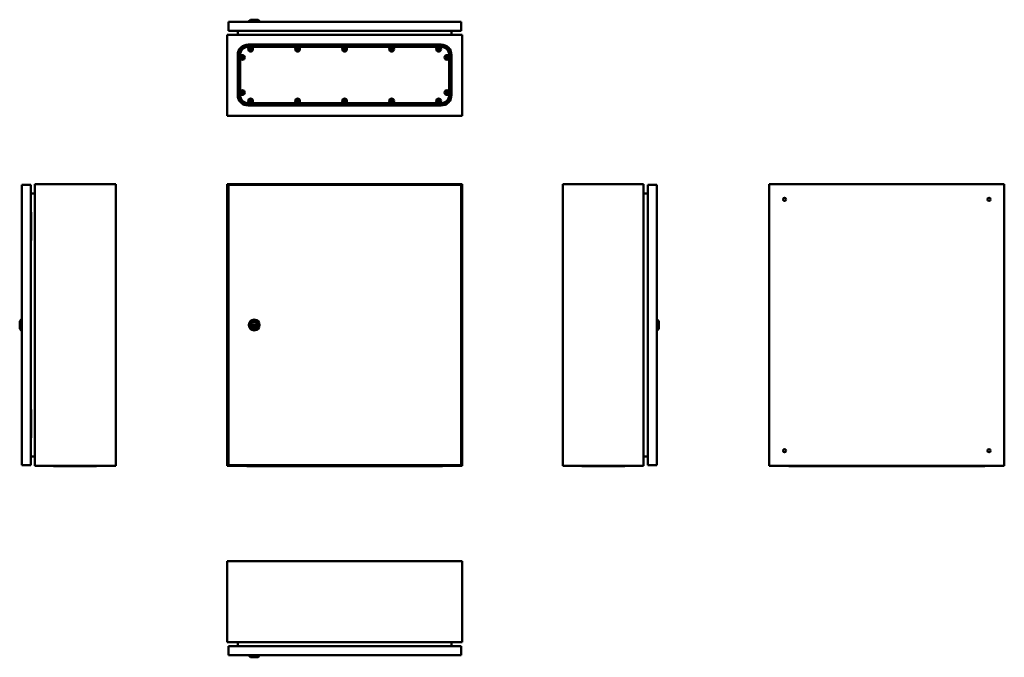
# Model space of a CAD drawing. Units: millimetres. Extents: x -1098 to 996, y -1204 to 153.
import ezdxf

# ---------------------------------------------------------------- set-up
doc = ezdxf.new("R2010")
doc.units = ezdxf.units.MM

msp = doc.modelspace()

# ---------------------------------------------------------------- linework, layer by layer
at = {"color": 7, "linetype": 'Continuous', "lineweight": 50}
for p, q in [((-654.3, 148.2), (-159.3, 148.2)), ((-654.3, 129.2), (-654.3, 148.2)), ((-607.3, 152.7), (-610.8, 149.2)), ((-610.8, 149.2), (-610.8, 148.2)), ((-587.8, 149.2), (-610.8, 149.2)), ((-607.3, 152.7), (-591.3, 152.7)), ((-587.8, 149.2), (-591.3, 152.7)), ((-587.8, 148.2), (-587.8, 149.2)), ((-159.3, 129.2), (-159.3, 148.2)), ((-654.3, 129.2), (-159.3, 129.2)), ((-634, 120.2), (-634, 129.2)), ((-180, 120.2), (-180, 129.2)), ((-178.7, 129.2), (-180, 128.5)), ((-657, 120.2), (-157, 120.2)), ((-657, -51.8), (-657, 120.2)), ((-157, 120.2), (-157, -51.8)), ((-407, 99.8), (-612, 99.8)), ((-407, 95.8), (-612, 95.8)), ((-202, 94.9), (-612, 94.9)), ((-609.1, 89.2), (-608.8, 89.1)), ((-607.8, 89.8), (-608.8, 89.1)), ((-608.8, 89.1), (-608.4, 88.5)), ((-608.6, 91.5), (-608.3, 91.4)), ((-608.5, 88.3), (-608.4, 88.5)), ((-608.4, 88.5), (-607.4, 89.2)), ((-607.8, 91.8), (-608.3, 91.4)), ((-608.3, 91.4), (-607.7, 90.4)), ((-607.7, 92), (-607.8, 91.8)), ((-607.1, 90.7), (-607.8, 91.8)), ((-606.8, 89.1), (-606.2, 88.1)), ((-605.5, 91.3), (-606.5, 90.6)), ((-605.6, 88.4), (-606.3, 89.5)), ((-606.2, 88.1), (-605.6, 88.4)), ((-606.2, 87.8), (-606.2, 88.1)), ((-606.1, 90), (-605.1, 90.7)), ((-605.3, 88.4), (-605.6, 88.4)), ((-605.4, 91.5), (-605.5, 91.3)), ((-605.1, 90.7), (-605.5, 91.3)), ((-604.9, 90.7), (-605.1, 90.7)), ((-509.1, 89.2), (-508.8, 89.1)), ((-507.8, 89.8), (-508.8, 89.1)), ((-508.8, 89.1), (-508.4, 88.5)), ((-508.6, 91.5), (-508.3, 91.4)), ((-508.5, 88.3), (-508.4, 88.5)), ((-508.4, 88.5), (-507.4, 89.2)), ((-507.8, 91.8), (-508.3, 91.4)), ((-508.3, 91.4), (-507.7, 90.4)), ((-507.7, 92), (-507.8, 91.8)), ((-507.1, 90.7), (-507.8, 91.8)), ((-506.8, 89.1), (-506.2, 88.1)), ((-505.5, 91.3), (-506.5, 90.6)), ((-505.6, 88.4), (-506.3, 89.5)), ((-506.2, 88.1), (-505.6, 88.4)), ((-506.2, 87.8), (-506.2, 88.1)), ((-506.1, 90), (-505.1, 90.7)), ((-505.3, 88.4), (-505.6, 88.4)), ((-505.4, 91.5), (-505.5, 91.3)), ((-505.1, 90.7), (-505.5, 91.3)), ((-504.9, 90.7), (-505.1, 90.7)), ((-407.7, 89.6), (-408.6, 88.8)), ((-408.6, 88.8), (-408.5, 88.7)), ((-408.5, 88.7), (-408.4, 88.5)), ((-408.4, 88.5), (-407.4, 89.2)), ((-408.2, 91.5), (-408.3, 91.4)), ((-408.3, 91.4), (-407.7, 90.4)), ((-408.1, 91.6), (-408.2, 91.5)), ((-407.2, 90.7), (-408.1, 91.6)), ((-202, 99.8), (-407, 99.8)), ((-202, 95.8), (-407, 95.8)), ((-406.7, 89.1), (-405.8, 88.3)), ((-405.5, 91.3), (-406.5, 90.6)), ((-405.6, 88.5), (-406.3, 89.5)), ((-406.2, 90.2), (-405.3, 91.1)), ((-405.8, 88.3), (-405.7, 88.4)), ((-405.7, 88.4), (-405.6, 88.5)), ((-405.4, 91.2), (-405.5, 91.3)), ((-405.3, 91.1), (-405.4, 91.2)), ((-309.1, 89.2), (-308.8, 89.1)), ((-307.8, 89.8), (-308.8, 89.1)), ((-308.8, 89.1), (-308.4, 88.5)), ((-308.6, 91.5), (-308.3, 91.4)), ((-308.5, 88.3), (-308.4, 88.5)), ((-308.4, 88.5), (-307.4, 89.2)), ((-307.8, 91.8), (-308.3, 91.4)), ((-308.3, 91.4), (-307.7, 90.4)), ((-307.7, 92), (-307.8, 91.8)), ((-307.1, 90.7), (-307.8, 91.8)), ((-306.8, 89.1), (-306.2, 88.1)), ((-305.5, 91.3), (-306.5, 90.6)), ((-305.6, 88.4), (-306.3, 89.5)), ((-306.2, 88.1), (-305.6, 88.4)), ((-306.2, 87.8), (-306.2, 88.1)), ((-306.1, 90), (-305.1, 90.7)), ((-305.3, 88.4), (-305.6, 88.4)), ((-305.4, 91.5), (-305.5, 91.3)), ((-305.1, 90.7), (-305.5, 91.3)), ((-304.9, 90.7), (-305.1, 90.7)), ((-209.1, 89.2), (-208.8, 89.1)), ((-207.8, 89.8), (-208.8, 89.1)), ((-208.8, 89.1), (-208.4, 88.5)), ((-208.6, 91.5), (-208.3, 91.4)), ((-208.5, 88.3), (-208.4, 88.5)), ((-208.4, 88.5), (-207.4, 89.2)), ((-207.8, 91.8), (-208.3, 91.4)), ((-208.3, 91.4), (-207.7, 90.4)), ((-207.7, 92), (-207.8, 91.8)), ((-207.1, 90.7), (-207.8, 91.8)), ((-206.8, 89.1), (-206.2, 88.1)), ((-205.5, 91.3), (-206.5, 90.6)), ((-205.6, 88.4), (-206.3, 89.5)), ((-206.2, 88.1), (-205.6, 88.4)), ((-206.2, 87.8), (-206.2, 88.1)), ((-206.1, 90), (-205.1, 90.7)), ((-205.3, 88.4), (-205.6, 88.4)), ((-205.4, 91.5), (-205.5, 91.3)), ((-205.1, 90.7), (-205.5, 91.3)), ((-204.9, 90.7), (-205.1, 90.7)), ((-634.4, 77.4), (-634.4, -7.6)), ((-630.4, -7.6), (-630.4, 77.4)), ((-629.5, 77.4), (-629.5, -7.6)), ((-626.5, 73.3), (-626.3, 73.3)), ((-625.9, 73.9), (-626.3, 73.3)), ((-626.3, 73.3), (-625.3, 72.6)), ((-626.2, 71), (-625.9, 71)), ((-625.9, 74.1), (-625.9, 73.9)), ((-624.9, 73.1), (-625.9, 73.9)), ((-625.2, 72), (-625.9, 71)), ((-625.9, 71), (-625.4, 70.6)), ((-625.4, 70.6), (-624.6, 71.6)), ((-625.3, 70.4), (-625.4, 70.6)), ((-623.6, 74.2), (-624.3, 73.2)), ((-624.1, 71.7), (-623.1, 70.9)), ((-623.7, 72.8), (-623, 73.8)), ((-622.6, 71.5), (-623.7, 72.3)), ((-623.6, 74.5), (-623.6, 74.2)), ((-623, 73.8), (-623.6, 74.2)), ((-623.1, 70.9), (-622.6, 71.5)), ((-623, 70.7), (-623.1, 70.9)), ((-622.8, 73.9), (-623, 73.8)), ((-622.4, 71.5), (-622.6, 71.5)), ((-191.6, 71.7), (-191.3, 71.6)), ((-190.3, 72.3), (-191.3, 71.6)), ((-191.3, 71.6), (-190.9, 71)), ((-191.1, 74), (-190.8, 73.9)), ((-191, 70.8), (-190.9, 71)), ((-190.9, 71), (-189.9, 71.7)), ((-190.3, 74.3), (-190.8, 73.9)), ((-190.8, 73.9), (-190.2, 72.9)), ((-190.2, 74.5), (-190.3, 74.3)), ((-189.6, 73.2), (-190.3, 74.3)), ((-189.3, 71.6), (-188.7, 70.6)), ((-188, 73.8), (-189, 73.1)), ((-188.1, 70.9), (-188.8, 72)), ((-188.7, 70.6), (-188.1, 70.9)), ((-188.7, 70.3), (-188.7, 70.6)), ((-188.6, 72.5), (-187.6, 73.2)), ((-187.8, 70.9), (-188.1, 70.9)), ((-187.9, 74), (-188, 73.8)), ((-187.6, 73.2), (-188, 73.8)), ((-187.4, 73.2), (-187.6, 73.2)), ((-184.5, -7.6), (-184.5, 77.4)), ((-183.5, -7.6), (-183.5, 77.4)), ((-179.5, -7.6), (-179.5, 77.4)), ((-626.5, -3.5), (-626.3, -3.5)), ((-625.3, -2.7), (-626.3, -3.5)), ((-626.3, -3.5), (-625.9, -4.1)), ((-626.2, -1.1), (-625.9, -1.2)), ((-625.4, -0.8), (-625.9, -1.2)), ((-625.9, -1.2), (-625.2, -2.2)), ((-625.9, -4.1), (-624.9, -3.3)), ((-625.9, -4.3), (-625.9, -4.1)), ((-625.3, -0.5), (-625.4, -0.8)), ((-624.6, -1.8), (-625.4, -0.8)), ((-624.3, -3.4), (-623.6, -4.4)), ((-623.1, -1.1), (-624.1, -1.9)), ((-623.7, -2.4), (-622.6, -1.7)), ((-623, -4), (-623.7, -3)), ((-623.6, -4.4), (-623, -4)), ((-623.6, -4.6), (-623.6, -4.4)), ((-623, -0.9), (-623.1, -1.1)), ((-622.6, -1.7), (-623.1, -1.1)), ((-622.8, -4), (-623, -4)), ((-622.4, -1.7), (-622.6, -1.7)), ((-609.1, -19.3), (-608.8, -19.3)), ((-608.4, -18.7), (-608.8, -19.3)), ((-608.8, -19.3), (-607.8, -20)), ((-608.5, -18.5), (-608.4, -18.7)), ((-607.4, -19.4), (-608.4, -18.7)), ((-607.7, -20.5), (-608.3, -21.6)), ((-607.8, -21.9), (-607.1, -20.9)), ((-606.2, -18.2), (-606.8, -19.3)), ((-606.5, -20.8), (-605.5, -21.5)), ((-606.3, -19.6), (-605.6, -18.6)), ((-606.2, -18), (-606.2, -18.2)), ((-605.6, -18.6), (-606.2, -18.2)), ((-605.1, -20.9), (-606.1, -20.2)), ((-605.3, -18.5), (-605.6, -18.6)), ((-605.5, -21.5), (-605.1, -20.9)), ((-604.9, -20.8), (-605.1, -20.9)), ((-509.1, -19.3), (-508.8, -19.3)), ((-508.4, -18.7), (-508.8, -19.3)), ((-508.8, -19.3), (-507.8, -20)), ((-508.5, -18.5), (-508.4, -18.7)), ((-507.4, -19.4), (-508.4, -18.7)), ((-507.7, -20.5), (-508.3, -21.6)), ((-507.8, -21.9), (-507.1, -20.9)), ((-506.2, -18.2), (-506.8, -19.3)), ((-506.5, -20.8), (-505.5, -21.5)), ((-506.3, -19.6), (-505.6, -18.6)), ((-506.2, -18), (-506.2, -18.2)), ((-505.6, -18.6), (-506.2, -18.2)), ((-505.1, -20.9), (-506.1, -20.2)), ((-505.3, -18.5), (-505.6, -18.6)), ((-505.5, -21.5), (-505.1, -20.9)), ((-504.9, -20.8), (-505.1, -20.9)), ((-409.1, -19.3), (-408.8, -19.3)), ((-408.4, -18.7), (-408.8, -19.3)), ((-408.8, -19.3), (-407.8, -20)), ((-408.5, -18.5), (-408.4, -18.7)), ((-407.4, -19.4), (-408.4, -18.7)), ((-407.7, -20.5), (-408.3, -21.6)), ((-407.8, -21.9), (-407.1, -20.9)), ((-406.2, -18.2), (-406.8, -19.3)), ((-406.5, -20.8), (-405.5, -21.5)), ((-406.3, -19.6), (-405.6, -18.6)), ((-406.2, -18), (-406.2, -18.2)), ((-405.6, -18.6), (-406.2, -18.2)), ((-405.1, -20.9), (-406.1, -20.2)), ((-405.3, -18.5), (-405.6, -18.6)), ((-405.5, -21.5), (-405.1, -20.9)), ((-404.9, -20.8), (-405.1, -20.9)), ((-309.1, -19.3), (-308.8, -19.3)), ((-308.4, -18.7), (-308.8, -19.3)), ((-308.8, -19.3), (-307.8, -20)), ((-308.5, -18.5), (-308.4, -18.7)), ((-307.4, -19.4), (-308.4, -18.7)), ((-307.7, -20.5), (-308.3, -21.6)), ((-307.8, -21.9), (-307.1, -20.9)), ((-306.2, -18.2), (-306.8, -19.3)), ((-306.5, -20.8), (-305.5, -21.5)), ((-306.3, -19.6), (-305.6, -18.6)), ((-306.2, -18), (-306.2, -18.2)), ((-305.6, -18.6), (-306.2, -18.2)), ((-305.1, -20.9), (-306.1, -20.2)), ((-305.3, -18.5), (-305.6, -18.6)), ((-305.5, -21.5), (-305.1, -20.9)), ((-304.9, -20.8), (-305.1, -20.9)), ((-209.1, -19.3), (-208.8, -19.3)), ((-208.4, -18.7), (-208.8, -19.3)), ((-208.8, -19.3), (-207.8, -20)), ((-208.5, -18.5), (-208.4, -18.7)), ((-207.4, -19.4), (-208.4, -18.7)), ((-207.7, -20.5), (-208.3, -21.6)), ((-207.8, -21.9), (-207.1, -20.9)), ((-206.2, -18.2), (-206.8, -19.3)), ((-206.5, -20.8), (-205.5, -21.5)), ((-206.3, -19.6), (-205.6, -18.6)), ((-206.2, -18), (-206.2, -18.2)), ((-205.6, -18.6), (-206.2, -18.2)), ((-205.1, -20.9), (-206.1, -20.2)), ((-205.3, -18.5), (-205.6, -18.6)), ((-205.5, -21.5), (-205.1, -20.9)), ((-204.9, -20.8), (-205.1, -20.9)), ((-191.6, -1.8), (-191.3, -1.8)), ((-190.9, -1.2), (-191.3, -1.8)), ((-191.3, -1.8), (-190.3, -2.5)), ((-191.1, -4.1), (-190.8, -4.1)), ((-191, -1), (-190.9, -1.2)), ((-189.9, -1.9), (-190.9, -1.2)), ((-190.2, -3), (-190.8, -4.1)), ((-190.8, -4.1), (-190.3, -4.4)), ((-190.3, -4.4), (-189.6, -3.4)), ((-190.2, -4.7), (-190.3, -4.4)), ((-188.7, -0.7), (-189.3, -1.8)), ((-189, -3.3), (-188, -4)), ((-188.8, -2.1), (-188.1, -1.1)), ((-188.7, -0.5), (-188.7, -0.7)), ((-188.1, -1.1), (-188.7, -0.7)), ((-187.6, -3.4), (-188.6, -2.7)), ((-187.8, -1), (-188.1, -1.1)), ((-188, -4), (-187.6, -3.4)), ((-187.9, -4.2), (-188, -4)), ((-187.4, -3.3), (-187.6, -3.4)), ((-612, -25.1), (-202, -25.1)), ((-612, -26), (-202, -26)), ((-612, -30), (-202, -30)), ((-608.6, -21.6), (-608.3, -21.6)), ((-608.3, -21.6), (-607.8, -21.9)), ((-607.7, -22.2), (-607.8, -21.9)), ((-605.4, -21.7), (-605.5, -21.5)), ((-508.6, -21.6), (-508.3, -21.6)), ((-508.3, -21.6), (-507.8, -21.9)), ((-507.7, -22.2), (-507.8, -21.9)), ((-505.4, -21.7), (-505.5, -21.5)), ((-408.6, -21.6), (-408.3, -21.6)), ((-408.3, -21.6), (-407.8, -21.9)), ((-407.7, -22.2), (-407.8, -21.9)), ((-405.4, -21.7), (-405.5, -21.5)), ((-308.6, -21.6), (-308.3, -21.6)), ((-308.3, -21.6), (-307.8, -21.9)), ((-307.7, -22.2), (-307.8, -21.9)), ((-305.4, -21.7), (-305.5, -21.5)), ((-208.6, -21.6), (-208.3, -21.6)), ((-208.3, -21.6), (-207.8, -21.9)), ((-207.7, -22.2), (-207.8, -21.9)), ((-205.4, -21.7), (-205.5, -21.5)), ((-157, -51.8), (-657, -51.8)), ((-1074.8, -198.7), (-1093.8, -198.7)), ((-1093.8, -795.7), (-1093.8, -198.7)), ((-1074.8, -795.7), (-1074.8, -198.7)), ((-1065.8, -197.2), (-1065.8, -797.2)), ((-1065.8, -197.2), (-893.8, -197.2)), ((-893.8, -197.2), (-893.8, -797.2)), ((-657, -197.2), (-157, -197.2)), ((-657, -197.2), (-657, -797.2)), ((-159.3, -198.7), (-654.3, -198.7)), ((-654.3, -198.7), (-654.3, -795.7)), ((-159.3, -795.7), (-159.3, -198.7)), ((-157, -197.2), (-157, -797.2)), ((56.8, -197.2), (228.8, -197.2)), ((56.8, -197.2), (56.8, -797.2)), ((228.8, -197.2), (228.8, -797.2)), ((237.8, -198.7), (237.8, -795.7)), ((237.8, -198.7), (256.8, -198.7)), ((256.8, -198.7), (256.8, -795.7)), ((496.3, -197.2), (496.3, -797.2)), ((496.3, -197.2), (996.3, -197.2)), ((996.3, -197.2), (996.3, -797.2)), ((-1074.8, -217.2), (-1065.8, -217.2)), ((237.8, -217.2), (228.8, -217.2)), ((-1074.8, -257.2), (-1074.1, -257.2)), ((-1074.8, -271.7), (-1074.6, -271.7)), ((-1074.6, -302.7), (-1074.6, -271.7)), ((-1074.1, -317.2), (-1074.1, -257.2)), ((-1074.8, -302.7), (-1074.6, -302.7)), ((-1074.8, -317.2), (-1074.1, -317.2)), ((-1094.8, -485.7), (-1098.3, -489.2)), ((-1098.3, -497.2), (-1098.3, -489.2)), ((-1098.3, -505.2), (-1098.3, -497.2)), ((-1093.8, -485.7), (-1094.8, -485.7)), ((-1094.8, -485.7), (-1094.8, -497.2)), ((-1094.8, -497.2), (-1094.8, -508.7)), ((-599.3, -494.2), (-602.8, -500.3)), ((-602.8, -500.3), (-595.8, -500.3)), ((-595.8, -500.3), (-599.3, -494.2)), ((257.8, -485.7), (256.8, -485.7)), ((261.3, -489.2), (257.8, -485.7)), ((257.8, -508.7), (257.8, -485.7)), ((261.3, -489.2), (261.3, -505.2)), ((-1098.3, -505.2), (-1094.8, -508.7)), ((-1094.8, -508.7), (-1093.8, -508.7)), ((256.8, -508.7), (257.8, -508.7)), ((257.8, -508.7), (261.3, -505.2)), ((-1074.8, -677.2), (-1074.1, -677.2)), ((-1074.1, -677.2), (-1074.1, -737.2)), ((-1074.8, -691.7), (-1074.6, -691.7)), ((-1074.6, -691.7), (-1074.6, -722.7)), ((-1074.8, -722.7), (-1074.6, -722.7)), ((-1074.8, -737.2), (-1074.1, -737.2)), ((-1074.8, -795.7), (-1093.8, -795.7)), ((-1065.8, -777.2), (-1074.8, -777.2)), ((-654.3, -795.7), (-159.3, -795.7)), ((228.8, -777.2), (237.8, -777.2)), ((237.8, -795.7), (256.8, -795.7)), ((-1065.8, -797.2), (-893.8, -797.2)), ((-1015, -797.7), (-1025.5, -797.7)), ((-946, -797.7), (-1015, -797.7)), ((-935.5, -797.7), (-946, -797.7)), ((-657, -797.2), (-157, -797.2)), ((-604, -797.7), (-614.5, -797.7)), ((-210, -797.7), (-604, -797.7)), ((-199.5, -797.7), (-210, -797.7)), ((56.8, -797.2), (228.8, -797.2)), ((109, -797.7), (98.5, -797.7)), ((178, -797.7), (109, -797.7)), ((188.5, -797.7), (178, -797.7)), ((496.3, -797.2), (996.3, -797.2)), ((549.3, -797.7), (538.8, -797.7)), ((549.3, -797.7), (943.3, -797.7)), ((953.8, -797.7), (943.3, -797.7)), ((-157, -999.9), (-657, -999.9)), ((-657, -999.9), (-657, -1171.9)), ((-157, -1171.9), (-157, -999.9)), ((-657, -1171.9), (-157, -1171.9)), ((-634, -1180.9), (-634, -1171.9)), ((-180, -1180.9), (-180, -1171.9)), ((-654.3, -1180.9), (-654.3, -1199.9)), ((-159.3, -1180.9), (-654.3, -1180.9)), ((-178.7, -1180.9), (-180, -1180.2)), ((-159.3, -1180.9), (-159.3, -1199.9)), ((-159.3, -1199.9), (-654.3, -1199.9)), ((-610.8, -1199.9), (-610.8, -1200.9)), ((-610.8, -1200.9), (-607.3, -1204.4)), ((-610.8, -1200.9), (-587.8, -1200.9)), ((-591.3, -1204.4), (-607.3, -1204.4)), ((-591.3, -1204.4), (-587.8, -1200.9)), ((-587.8, -1200.9), (-587.8, -1199.9))]:
    msp.add_line(p, q, dxfattribs=at)
for centre, radius in [((-607, 89.9), 5), ((-607, 89.9), 3.5), ((-507, 89.9), 5), ((-507, 89.9), 3.5), ((-407, 89.9), 5), ((-407, 89.9), 3.5), ((-307, 89.9), 5), ((-307, 89.9), 3.5), ((-207, 89.9), 5), ((-207, 89.9), 3.5), ((-624.5, 72.4), 5), ((-624.5, 72.4), 3.5), ((-189.5, 72.4), 5), ((-189.5, 72.4), 3.5), ((-624.5, -2.6), 5), ((-624.5, -2.6), 3.5), ((-189.5, -2.6), 5), ((-189.5, -2.6), 3.5), ((-607, -20.1), 5), ((-607, -20.1), 3.5), ((-507, -20.1), 5), ((-507, -20.1), 3.5), ((-407, -20.1), 5), ((-407, -20.1), 3.5), ((-307, -20.1), 5), ((-307, -20.1), 3.5), ((-207, -20.1), 5), ((-207, -20.1), 3.5), ((528.8, -229.7), 3.25), ((963.8, -229.7), 3.25), ((-599.3, -497.2), 11.5), ((-599.3, -497.2), 8), ((-599.3, -497.2), 7), ((528.8, -764.7), 3.25), ((963.8, -764.7), 3.25)]:
    msp.add_circle(centre, radius, dxfattribs=at)
for centre, radius, start, end in [((-612, 77.4), 22.4, 90, 180), ((-612, 77.4), 18.4, 90, 180), ((-612, 77.4), 17.5, 90, 180), ((-594.6, 70.7), 23.4, 125.1711, 128.0751), ((-586.5, 103.3), 26.6, 212.0393, 214.2759), ((-593.6, 69.5), 26.6, 122.0393, 124.2759), ((-588, 102.5), 23.4, 208.2401, 211.1442), ((-619.6, 108.9), 23.4, 298.2401, 301.1442), ((-626.1, 77.6), 23.4, 35.1711, 38.0751), ((-587.8, 102.3), 23.4, 215.1711, 218.0751), ((-594.4, 70.9), 23.4, 118.2401, 121.1442), ((-620.3, 110.3), 26.6, 302.0393, 304.2759), ((-626, 77.3), 23.4, 28.2401, 31.1442), ((-619.3, 109.1), 23.4, 305.1711, 308.0751), ((-627.4, 76.6), 26.6, 32.0393, 34.2759), ((-494.6, 70.7), 23.4, 125.1711, 128.0751), ((-486.5, 103.3), 26.6, 212.0393, 214.2759), ((-493.6, 69.5), 26.6, 122.0393, 124.2759), ((-488, 102.5), 23.4, 208.2401, 211.1442), ((-519.6, 108.9), 23.4, 298.2401, 301.1442), ((-526.1, 77.6), 23.4, 35.1711, 38.0751), ((-487.8, 102.3), 23.4, 215.1711, 218.0751), ((-494.4, 70.9), 23.4, 118.2401, 121.1442), ((-520.3, 110.3), 26.6, 302.0393, 304.2759), ((-526, 77.3), 23.4, 28.2401, 31.1442), ((-519.3, 109.1), 23.4, 305.1711, 308.0751), ((-527.4, 76.6), 26.6, 32.0393, 34.2759), ((-394.6, 70.7), 23.4, 125.1711, 128.0751), ((-386.5, 103.3), 26.6, 212.0393, 214.2759), ((-389.7, 72.7), 26.6, 133.8817, 136.1183), ((-390.9, 106.2), 23.4, 220.0825, 222.9866), ((-390.9, 73.7), 23.4, 137.0134, 139.9175), ((-389.7, 107.2), 26.6, 223.8817, 226.1183), ((-393.6, 69.5), 26.6, 122.0393, 124.2759), ((-388, 102.5), 23.4, 208.2401, 211.1442), ((-419.6, 108.9), 23.4, 298.2401, 301.1442), ((-423.2, 73.9), 23.4, 47.0134, 49.9175), ((-423.2, 105.9), 23.4, 310.0825, 312.9866), ((-426.1, 77.6), 23.4, 35.1711, 38.0751), ((-387.8, 102.3), 23.4, 215.1711, 218.0751), ((-390.7, 73.9), 23.4, 130.0825, 132.9866), ((-390.7, 105.9), 23.4, 227.0134, 229.9175), ((-394.4, 70.9), 23.4, 118.2401, 121.1442), ((-420.3, 110.3), 26.6, 302.0393, 304.2759), ((-426, 77.3), 23.4, 28.2401, 31.1442), ((-424.2, 72.7), 26.6, 43.8817, 46.1183), ((-423, 106.2), 23.4, 317.0134, 319.9175), ((-419.3, 109.1), 23.4, 305.1711, 308.0751), ((-423, 73.7), 23.4, 40.0825, 42.9866), ((-424.2, 107.2), 26.6, 313.8817, 316.1183), ((-427.4, 76.6), 26.6, 32.0393, 34.2759), ((-294.6, 70.7), 23.4, 125.1711, 128.0751), ((-286.5, 103.3), 26.6, 212.0393, 214.2759), ((-293.6, 69.5), 26.6, 122.0393, 124.2759), ((-288, 102.5), 23.4, 208.2401, 211.1442), ((-319.6, 108.9), 23.4, 298.2401, 301.1442), ((-326.1, 77.6), 23.4, 35.1711, 38.0751), ((-287.8, 102.3), 23.4, 215.1711, 218.0751), ((-294.4, 70.9), 23.4, 118.2401, 121.1442), ((-320.3, 110.3), 26.6, 302.0393, 304.2759), ((-326, 77.3), 23.4, 28.2401, 31.1442), ((-319.3, 109.1), 23.4, 305.1711, 308.0751), ((-327.4, 76.6), 26.6, 32.0393, 34.2759), ((-194.6, 70.7), 23.4, 125.1711, 128.0751), ((-186.5, 103.3), 26.6, 212.0393, 214.2759), ((-193.6, 69.5), 26.6, 122.0393, 124.2759), ((-188, 102.5), 23.4, 208.2401, 211.1442), ((-219.6, 108.9), 23.4, 298.2401, 301.1442), ((-226.1, 77.6), 23.4, 35.1711, 38.0751), ((-187.8, 102.3), 23.4, 215.1711, 218.0751), ((-194.4, 70.9), 23.4, 118.2401, 121.1442), ((-220.3, 110.3), 26.6, 302.0393, 304.2759), ((-226, 77.3), 23.4, 28.2401, 31.1442), ((-219.3, 109.1), 23.4, 305.1711, 308.0751), ((-227.4, 76.6), 26.6, 32.0393, 34.2759), ((-202, 77.4), 22.4, 0, 90), ((-202, 77.4), 18.4, 0, 90), ((-202, 77.4), 17.5, 0, 90), ((-604.8, 57.9), 26.6, 142.427, 144.6636), ((-611, 90.9), 23.4, 228.6277, 231.5318), ((-606.2, 58.7), 23.4, 145.5587, 148.4628), ((-610, 92), 26.6, 232.427, 234.6636), ((-638.1, 54.2), 23.4, 55.5587, 58.4628), ((-642.9, 85.8), 23.4, 318.6277, 321.5318), ((-606, 59), 23.4, 138.6277, 141.5318), ((-610.8, 90.7), 23.4, 235.5587, 238.4628), ((-639, 52.8), 26.6, 52.427, 54.6636), ((-642.7, 86.1), 23.4, 325.5587, 328.4628), ((-637.9, 54), 23.4, 48.6277, 51.5318), ((-644.1, 86.9), 26.6, 322.427, 324.6636), ((-177.1, 53.2), 23.4, 125.1711, 128.0751), ((-169, 85.8), 26.6, 212.0393, 214.2759), ((-176.1, 52), 26.6, 122.0393, 124.2759), ((-170.5, 85), 23.4, 208.2401, 211.1442), ((-202.1, 91.4), 23.4, 298.2401, 301.1442), ((-208.6, 60.1), 23.4, 35.1711, 38.0751), ((-170.3, 84.8), 23.4, 215.1711, 218.0751), ((-176.9, 53.4), 23.4, 118.2401, 121.1442), ((-202.8, 92.8), 26.6, 302.0393, 304.2759), ((-208.5, 59.8), 23.4, 28.2401, 31.1442), ((-201.8, 91.6), 23.4, 305.1711, 308.0751), ((-209.9, 59.1), 26.6, 32.0393, 34.2759), ((-612, -7.6), 22.4, 180, 270), ((-612, -7.6), 18.4, 180, 270), ((-612, -7.6), 17.5, 180, 270), ((-611, -21), 23.4, 128.4682, 131.3723), ((-604.8, 11.9), 26.6, 215.3364, 217.573), ((-610, -22.2), 26.6, 125.3364, 127.573), ((-606.2, 11.1), 23.4, 211.5372, 214.4413), ((-638.1, 15.7), 23.4, 301.5372, 304.4413), ((-642.9, -16), 23.4, 38.4682, 41.3723), ((-606, 10.8), 23.4, 218.4682, 221.3723), ((-610.8, -20.8), 23.4, 121.5372, 124.4413), ((-639, 17), 26.6, 305.3364, 307.573), ((-642.7, -16.3), 23.4, 31.5372, 34.4413), ((-637.9, 15.9), 23.4, 308.4682, 311.3723), ((-644.1, -17.1), 26.6, 35.3364, 37.573), ((-586.5, -33.4), 26.6, 145.7241, 147.9607), ((-594.6, -0.9), 23.4, 231.9249, 234.8289), ((-588, -32.7), 23.4, 148.8558, 151.7599), ((-619.6, -39.1), 23.4, 58.8558, 61.7599), ((-587.8, -32.4), 23.4, 141.9249, 144.8289), ((-620.3, -40.5), 26.6, 55.7241, 57.9607), ((-626, -7.5), 23.4, 328.8558, 331.7599), ((-619.3, -39.3), 23.4, 51.9249, 54.8289), ((-627.4, -6.7), 26.6, 325.7241, 327.9607), ((-486.5, -33.4), 26.6, 145.7241, 147.9607), ((-494.6, -0.9), 23.4, 231.9249, 234.8289), ((-488, -32.7), 23.4, 148.8558, 151.7599), ((-519.6, -39.1), 23.4, 58.8558, 61.7599), ((-487.8, -32.4), 23.4, 141.9249, 144.8289), ((-520.3, -40.5), 26.6, 55.7241, 57.9607), ((-526, -7.5), 23.4, 328.8558, 331.7599), ((-519.3, -39.3), 23.4, 51.9249, 54.8289), ((-527.4, -6.7), 26.6, 325.7241, 327.9607), ((-386.5, -33.4), 26.6, 145.7241, 147.9607), ((-394.6, -0.9), 23.4, 231.9249, 234.8289), ((-388, -32.7), 23.4, 148.8558, 151.7599), ((-419.6, -39.1), 23.4, 58.8558, 61.7599), ((-387.8, -32.4), 23.4, 141.9249, 144.8289), ((-420.3, -40.5), 26.6, 55.7241, 57.9607), ((-426, -7.5), 23.4, 328.8558, 331.7599), ((-419.3, -39.3), 23.4, 51.9249, 54.8289), ((-427.4, -6.7), 26.6, 325.7241, 327.9607), ((-286.5, -33.4), 26.6, 145.7241, 147.9607), ((-294.6, -0.9), 23.4, 231.9249, 234.8289), ((-288, -32.7), 23.4, 148.8558, 151.7599), ((-319.6, -39.1), 23.4, 58.8558, 61.7599), ((-287.8, -32.4), 23.4, 141.9249, 144.8289), ((-320.3, -40.5), 26.6, 55.7241, 57.9607), ((-326, -7.5), 23.4, 328.8558, 331.7599), ((-319.3, -39.3), 23.4, 51.9249, 54.8289), ((-327.4, -6.7), 26.6, 325.7241, 327.9607), ((-186.5, -33.4), 26.6, 145.7241, 147.9607), ((-194.6, -0.9), 23.4, 231.9249, 234.8289), ((-188, -32.7), 23.4, 148.8558, 151.7599), ((-219.6, -39.1), 23.4, 58.8558, 61.7599), ((-187.8, -32.4), 23.4, 141.9249, 144.8289), ((-220.3, -40.5), 26.6, 55.7241, 57.9607), ((-226, -7.5), 23.4, 328.8558, 331.7599), ((-219.3, -39.3), 23.4, 51.9249, 54.8289), ((-227.4, -6.7), 26.6, 325.7241, 327.9607), ((-202, -7.6), 17.5, 270, 0), ((-202, -7.6), 22.4, 270, 0), ((-202, -7.6), 18.4, 270, 0), ((-169, -15.9), 26.6, 145.7241, 147.9607), ((-177.1, 16.6), 23.4, 231.9249, 234.8289), ((-170.5, -15.2), 23.4, 148.8558, 151.7599), ((-176.1, 17.8), 26.6, 235.7241, 237.9607), ((-202.1, -21.6), 23.4, 58.8558, 61.7599), ((-208.6, 9.8), 23.4, 321.9249, 324.8289), ((-170.3, -14.9), 23.4, 141.9249, 144.8289), ((-176.9, 16.4), 23.4, 238.8558, 241.7599), ((-202.8, -23), 26.6, 55.7241, 57.9607), ((-208.5, 10), 23.4, 328.8558, 331.7599), ((-201.8, -21.8), 23.4, 51.9249, 54.8289), ((-209.9, 10.8), 26.6, 325.7241, 327.9607), ((-593.6, 0.3), 26.6, 235.7241, 237.9607), ((-626.1, -7.7), 23.4, 321.9249, 324.8289), ((-594.4, -1.1), 23.4, 238.8558, 241.7599), ((-493.6, 0.3), 26.6, 235.7241, 237.9607), ((-526.1, -7.7), 23.4, 321.9249, 324.8289), ((-494.4, -1.1), 23.4, 238.8558, 241.7599), ((-393.6, 0.3), 26.6, 235.7241, 237.9607), ((-426.1, -7.7), 23.4, 321.9249, 324.8289), ((-394.4, -1.1), 23.4, 238.8558, 241.7599), ((-293.6, 0.3), 26.6, 235.7241, 237.9607), ((-326.1, -7.7), 23.4, 321.9249, 324.8289), ((-294.4, -1.1), 23.4, 238.8558, 241.7599), ((-193.6, 0.3), 26.6, 235.7241, 237.9607), ((-226.1, -7.7), 23.4, 321.9249, 324.8289), ((-194.4, -1.1), 23.4, 238.8558, 241.7599), ((-1025.5, -795.3), 2.4, 232.3415, 270), ((-935.5, -795.3), 2.4, 270, 307.6585), ((-614.5, -795.3), 2.4, 232.3415, 270), ((-199.5, -795.3), 2.4, 270, 307.6585), ((98.5, -795.3), 2.4, 232.3415, 270), ((188.5, -795.3), 2.4, 270, 307.6585), ((538.8, -795.3), 2.4, 232.3415, 270), ((953.8, -795.3), 2.4, 270, 307.6585)]:
    msp.add_arc(centre, radius, start, end, dxfattribs=at)
for centre, major_axis, start_param, end_param in [((-608, 90.1), (0.403, -0.085), 5.512866, 7.053504), ((-607.2, 88.9), (0.085, 0.403), 5.512866, 7.053504), ((-606.7, 91), (-0.085, -0.403), 5.512866, 7.053504), ((-605.9, 89.7), (-0.403, 0.085), 5.512866, 7.053504), ((-508, 90.1), (0.403, -0.085), 5.512866, 7.053504), ((-507.2, 88.9), (0.085, 0.403), 5.512866, 7.053504), ((-506.7, 91), (-0.085, -0.403), 5.512866, 7.053504), ((-505.9, 89.7), (-0.403, 0.085), 5.512866, 7.053504), ((-408, 90.1), (0.403, -0.085), 6.110348, 7.053504), ((-408, 89.9), (0.412, 0), 5.512866, 6.456023), ((-407.2, 88.9), (0.085, 0.403), 6.110348, 7.053504), ((-407, 91), (0, -0.412), 5.512866, 6.456023), ((-407, 88.8), (0, 0.412), 5.512866, 6.456023), ((-406.7, 91), (-0.085, -0.403), 6.110348, 7.053504), ((-405.9, 89.9), (-0.412, 0), 5.512866, 6.456023), ((-405.9, 89.7), (-0.403, 0.085), 6.110348, 7.053504), ((-308, 90.1), (0.403, -0.085), 5.512866, 7.053504), ((-307.2, 88.9), (0.085, 0.403), 5.512866, 7.053504), ((-306.7, 91), (-0.085, -0.403), 5.512866, 7.053504), ((-305.9, 89.7), (-0.403, 0.085), 5.512866, 7.053504), ((-208, 90.1), (0.403, -0.085), 5.512866, 7.053504), ((-207.2, 88.9), (0.085, 0.403), 5.512866, 7.053504), ((-206.7, 91), (-0.085, -0.403), 5.512866, 7.053504), ((-205.9, 89.7), (-0.403, 0.085), 5.512866, 7.053504), ((-625.5, 72.3), (0.408, 0.061), 5.512866, 7.053504), ((-624.6, 73.5), (0.061, -0.408), 5.512866, 7.053504), ((-624.3, 71.4), (-0.061, 0.408), 5.512866, 7.053504), ((-623.4, 72.6), (-0.408, -0.061), 5.512866, 7.053504), ((-190.5, 72.6), (0.403, -0.085), 5.512866, 7.053504), ((-189.7, 71.4), (0.085, 0.403), 5.512866, 7.053504), ((-189.2, 73.5), (-0.085, -0.403), 5.512866, 7.053504), ((-188.4, 72.2), (-0.403, 0.085), 5.512866, 7.053504), ((-625.5, -2.4), (0.408, -0.061), 5.512866, 7.053504), ((-624.6, -3.6), (0.061, 0.408), 5.512866, 7.053504), ((-624.3, -1.5), (-0.061, -0.408), 5.512866, 7.053504), ((-623.4, -2.7), (-0.408, 0.061), 5.512866, 7.053504), ((-608, -20.3), (0.403, 0.085), 5.512866, 7.053504), ((-607.2, -19), (0.085, -0.403), 5.512866, 7.053504), ((-606.7, -21.1), (-0.085, 0.403), 5.512866, 7.053504), ((-605.9, -19.9), (-0.403, -0.085), 5.512866, 7.053504), ((-508, -20.3), (0.403, 0.085), 5.512866, 7.053504), ((-507.2, -19), (0.085, -0.403), 5.512866, 7.053504), ((-506.7, -21.1), (-0.085, 0.403), 5.512866, 7.053504), ((-505.9, -19.9), (-0.403, -0.085), 5.512866, 7.053504), ((-408, -20.3), (0.403, 0.085), 5.512866, 7.053504), ((-407.2, -19), (0.085, -0.403), 5.512866, 7.053504), ((-406.7, -21.1), (-0.085, 0.403), 5.512866, 7.053504), ((-405.9, -19.9), (-0.403, -0.085), 5.512866, 7.053504), ((-308, -20.3), (0.403, 0.085), 5.512866, 7.053504), ((-307.2, -19), (0.085, -0.403), 5.512866, 7.053504), ((-306.7, -21.1), (-0.085, 0.403), 5.512866, 7.053504), ((-305.9, -19.9), (-0.403, -0.085), 5.512866, 7.053504), ((-208, -20.3), (0.403, 0.085), 5.512866, 7.053504), ((-207.2, -19), (0.085, -0.403), 5.512866, 7.053504), ((-206.7, -21.1), (-0.085, 0.403), 5.512866, 7.053504), ((-205.9, -19.9), (-0.403, -0.085), 5.512866, 7.053504), ((-190.5, -2.8), (0.403, 0.085), 5.512866, 7.053504), ((-189.7, -1.5), (0.085, -0.403), 5.512866, 7.053504), ((-189.2, -3.6), (-0.085, 0.403), 5.512866, 7.053504), ((-188.4, -2.4), (-0.403, -0.085), 5.512866, 7.053504)]:
    msp.add_ellipse(centre, major_axis=major_axis, ratio=0.970288, start_param=start_param, end_param=end_param, dxfattribs=at)
for points, knots in [([(-608.1, 89.9), (-608.1, 89.9), (-608, 90), (-607.9, 90.1), (-607.9, 90.2), (-608, 90.3), (-608, 90.4), (-608, 90.4)], [0, 0, 0, 0, 0.218786, 0.437578, 0.656235, 0.874842, 1, 1, 1, 1]), ([(-606.9, 88.8), (-606.9, 88.8), (-607, 88.9), (-607.1, 88.9), (-607.3, 89), (-607.4, 88.9), (-607.4, 88.9), (-607.5, 88.9)], [0, 0, 0, 0, 0.218786, 0.437578, 0.656235, 0.874842, 1, 1, 1, 1]), ([(-607, 91.1), (-607, 91), (-606.9, 91), (-606.8, 90.9), (-606.7, 90.9), (-606.5, 90.9), (-606.5, 90.9), (-606.5, 91)], [0, 0, 0, 0, 0.2187858, 0.4375776, 0.6562354, 0.8748419, 1, 1, 1, 1]), ([(-605.8, 90), (-605.8, 89.9), (-605.9, 89.9), (-606, 89.8), (-606, 89.6), (-606, 89.5), (-605.9, 89.4), (-605.9, 89.4)], [0, 0, 0, 0, 0.218786, 0.437578, 0.656235, 0.874842, 1, 1, 1, 1]), ([(-508.1, 89.9), (-508.1, 89.9), (-508, 90), (-507.9, 90.1), (-507.9, 90.2), (-508, 90.3), (-508, 90.4), (-508, 90.4)], [0, 0, 0, 0, 0.218786, 0.437578, 0.656235, 0.874842, 1, 1, 1, 1]), ([(-506.9, 88.8), (-506.9, 88.8), (-507, 88.9), (-507.1, 88.9), (-507.3, 89), (-507.4, 88.9), (-507.4, 88.9), (-507.5, 88.9)], [0, 0, 0, 0, 0.218786, 0.437578, 0.656235, 0.874842, 1, 1, 1, 1]), ([(-507, 91.1), (-507, 91), (-506.9, 91), (-506.8, 90.9), (-506.7, 90.9), (-506.5, 90.9), (-506.5, 90.9), (-506.5, 91)], [0, 0, 0, 0, 0.218786, 0.437578, 0.656235, 0.874842, 1, 1, 1, 1]), ([(-505.8, 90), (-505.8, 89.9), (-505.9, 89.9), (-506, 89.8), (-506, 89.6), (-506, 89.5), (-505.9, 89.4), (-505.9, 89.4)], [0, 0, 0, 0, 0.2187858, 0.4375776, 0.6562354, 0.8748419, 1, 1, 1, 1]), ([(-408.1, 89.9), (-408.1, 89.9), (-408, 90), (-407.9, 90.1), (-407.9, 90.2), (-408, 90.3), (-408, 90.4), (-408, 90.4)], [0, 0, 0, 0, 0.218786, 0.437578, 0.656235, 0.874842, 1, 1, 1, 1]), ([(-408.1, 89.6), (-408, 89.7), (-408, 89.7), (-408, 89.9), (-408, 90), (-408, 90.1), (-408.1, 90.2), (-408.1, 90.2)], [0, 0, 0, 0, 0.218786, 0.437578, 0.656235, 0.874842, 1, 1, 1, 1]), ([(-406.9, 88.8), (-406.9, 88.8), (-407, 88.9), (-407.1, 88.9), (-407.3, 89), (-407.4, 88.9), (-407.4, 88.9), (-407.5, 88.9)], [0, 0, 0, 0, 0.218786, 0.437578, 0.656235, 0.874842, 1, 1, 1, 1]), ([(-407.2, 91), (-407.2, 91), (-407.1, 91), (-407, 90.9), (-406.9, 90.9), (-406.8, 91), (-406.7, 91), (-406.7, 91)], [0, 0, 0, 0, 0.218786, 0.437578, 0.656235, 0.874842, 1, 1, 1, 1]), ([(-406.7, 88.8), (-406.7, 88.8), (-406.8, 88.9), (-406.9, 88.9), (-407.1, 88.9), (-407.2, 88.9), (-407.2, 88.8), (-407.2, 88.8)], [0, 0, 0, 0, 0.218786, 0.437578, 0.656235, 0.874842, 1, 1, 1, 1]), ([(-407, 91.1), (-407, 91), (-406.9, 91), (-406.8, 90.9), (-406.7, 90.9), (-406.5, 90.9), (-406.5, 90.9), (-406.5, 91)], [0, 0, 0, 0, 0.2187858, 0.4375776, 0.6562354, 0.8748419, 1, 1, 1, 1]), ([(-405.8, 90.2), (-405.9, 90.2), (-405.9, 90.1), (-406, 90), (-406, 89.8), (-405.9, 89.7), (-405.9, 89.7), (-405.8, 89.6)], [0, 0, 0, 0, 0.2187858, 0.4375776, 0.6562354, 0.8748419, 1, 1, 1, 1]), ([(-405.8, 90), (-405.8, 89.9), (-405.9, 89.9), (-406, 89.8), (-406, 89.6), (-406, 89.5), (-405.9, 89.4), (-405.9, 89.4)], [0, 0, 0, 0, 0.218786, 0.437578, 0.656235, 0.874842, 1, 1, 1, 1]), ([(-308.1, 89.9), (-308.1, 89.9), (-308, 90), (-307.9, 90.1), (-307.9, 90.2), (-308, 90.3), (-308, 90.4), (-308, 90.4)], [0, 0, 0, 0, 0.218786, 0.437578, 0.656235, 0.874842, 1, 1, 1, 1]), ([(-306.9, 88.8), (-306.9, 88.8), (-307, 88.9), (-307.1, 88.9), (-307.3, 89), (-307.4, 88.9), (-307.4, 88.9), (-307.5, 88.9)], [0, 0, 0, 0, 0.218786, 0.437578, 0.656235, 0.874842, 1, 1, 1, 1]), ([(-307, 91.1), (-307, 91), (-306.9, 91), (-306.8, 90.9), (-306.7, 90.9), (-306.5, 90.9), (-306.5, 90.9), (-306.5, 91)], [0, 0, 0, 0, 0.218786, 0.437578, 0.656235, 0.874842, 1, 1, 1, 1]), ([(-305.8, 90), (-305.8, 89.9), (-305.9, 89.9), (-306, 89.8), (-306, 89.6), (-306, 89.5), (-305.9, 89.4), (-305.9, 89.4)], [0, 0, 0, 0, 0.2187858, 0.4375776, 0.6562354, 0.8748419, 1, 1, 1, 1]), ([(-208.1, 89.9), (-208.1, 89.9), (-208, 90), (-207.9, 90.1), (-207.9, 90.2), (-208, 90.3), (-208, 90.4), (-208, 90.4)], [0, 0, 0, 0, 0.218786, 0.437578, 0.656235, 0.874842, 1, 1, 1, 1]), ([(-206.9, 88.8), (-206.9, 88.8), (-207, 88.9), (-207.1, 88.9), (-207.3, 89), (-207.4, 88.9), (-207.4, 88.9), (-207.5, 88.9)], [0, 0, 0, 0, 0.218786, 0.437578, 0.656235, 0.874842, 1, 1, 1, 1]), ([(-207, 91.1), (-207, 91), (-206.9, 91), (-206.8, 90.9), (-206.7, 90.9), (-206.5, 90.9), (-206.5, 90.9), (-206.5, 91)], [0, 0, 0, 0, 0.2187858, 0.4375776, 0.6562354, 0.8748419, 1, 1, 1, 1]), ([(-205.8, 90), (-205.8, 89.9), (-205.9, 89.9), (-206, 89.8), (-206, 89.6), (-206, 89.5), (-205.9, 89.4), (-205.9, 89.4)], [0, 0, 0, 0, 0.218786, 0.437578, 0.656235, 0.874842, 1, 1, 1, 1]), ([(-625.5, 72), (-625.5, 72), (-625.5, 72.1), (-625.4, 72.2), (-625.5, 72.4), (-625.5, 72.5), (-625.6, 72.5), (-625.6, 72.5)], [0, 0, 0, 0, 0.218786, 0.437578, 0.656235, 0.874842, 1, 1, 1, 1]), ([(-624.9, 73.5), (-624.9, 73.5), (-624.8, 73.4), (-624.6, 73.4), (-624.5, 73.4), (-624.4, 73.5), (-624.4, 73.5), (-624.4, 73.6)], [0, 0, 0, 0, 0.218786, 0.437578, 0.656235, 0.874842, 1, 1, 1, 1]), ([(-624, 71.4), (-624.1, 71.4), (-624.1, 71.4), (-624.3, 71.4), (-624.4, 71.4), (-624.5, 71.3), (-624.6, 71.3), (-624.6, 71.3)], [0, 0, 0, 0, 0.218786, 0.437578, 0.656235, 0.874842, 1, 1, 1, 1]), ([(-623.4, 72.9), (-623.4, 72.8), (-623.5, 72.7), (-623.5, 72.6), (-623.4, 72.5), (-623.4, 72.4), (-623.3, 72.3), (-623.3, 72.3)], [0, 0, 0, 0, 0.218786, 0.437578, 0.656235, 0.874842, 1, 1, 1, 1]), ([(-190.6, 72.4), (-190.6, 72.4), (-190.5, 72.5), (-190.4, 72.6), (-190.4, 72.7), (-190.5, 72.8), (-190.5, 72.9), (-190.5, 72.9)], [0, 0, 0, 0, 0.218786, 0.437578, 0.656235, 0.874842, 1, 1, 1, 1]), ([(-189.4, 71.3), (-189.4, 71.3), (-189.5, 71.4), (-189.6, 71.4), (-189.8, 71.5), (-189.9, 71.4), (-189.9, 71.4), (-190, 71.4)], [0, 0, 0, 0, 0.218786, 0.437578, 0.656235, 0.874842, 1, 1, 1, 1]), ([(-189.5, 73.6), (-189.5, 73.5), (-189.4, 73.5), (-189.3, 73.4), (-189.2, 73.4), (-189, 73.4), (-189, 73.4), (-189, 73.5)], [0, 0, 0, 0, 0.218786, 0.437578, 0.656235, 0.874842, 1, 1, 1, 1]), ([(-188.3, 72.5), (-188.3, 72.4), (-188.4, 72.4), (-188.5, 72.3), (-188.5, 72.1), (-188.5, 72), (-188.4, 71.9), (-188.4, 71.9)], [0, 0, 0, 0, 0.218786, 0.437578, 0.656235, 0.874842, 1, 1, 1, 1]), ([(-625.6, -2.7), (-625.6, -2.7), (-625.5, -2.6), (-625.5, -2.5), (-625.4, -2.3), (-625.5, -2.2), (-625.5, -2.2), (-625.5, -2.1)], [0, 0, 0, 0, 0.2187858, 0.4375776, 0.6562354, 0.8748419, 1, 1, 1, 1]), ([(-624.4, -3.7), (-624.4, -3.7), (-624.4, -3.6), (-624.6, -3.6), (-624.7, -3.6), (-624.8, -3.6), (-624.9, -3.6), (-624.9, -3.6)], [0, 0, 0, 0, 0.218786, 0.437578, 0.656235, 0.874842, 1, 1, 1, 1]), ([(-624.6, -1.4), (-624.5, -1.5), (-624.5, -1.5), (-624.4, -1.6), (-624.2, -1.6), (-624.1, -1.6), (-624, -1.5), (-624, -1.5)], [0, 0, 0, 0, 0.218786, 0.437578, 0.656235, 0.874842, 1, 1, 1, 1]), ([(-623.3, -2.5), (-623.4, -2.5), (-623.4, -2.6), (-623.5, -2.7), (-623.5, -2.8), (-623.5, -2.9), (-623.4, -3), (-623.4, -3)], [0, 0, 0, 0, 0.218786, 0.437578, 0.656235, 0.874842, 1, 1, 1, 1]), ([(-608, -20.6), (-608, -20.5), (-607.9, -20.5), (-607.9, -20.3), (-608, -20.2), (-608, -20.1), (-608.1, -20.1), (-608.1, -20)], [0, 0, 0, 0, 0.218786, 0.437578, 0.656235, 0.874842, 1, 1, 1, 1]), ([(-607.5, -19), (-607.4, -19.1), (-607.3, -19.1), (-607.2, -19.1), (-607.1, -19.1), (-607, -19), (-606.9, -19), (-606.9, -18.9)], [0, 0, 0, 0, 0.218786, 0.437578, 0.656235, 0.874842, 1, 1, 1, 1]), ([(-605.9, -19.6), (-605.9, -19.6), (-606, -19.7), (-606, -19.8), (-606, -20), (-605.9, -20.1), (-605.8, -20.1), (-605.8, -20.1)], [0, 0, 0, 0, 0.218786, 0.437578, 0.656235, 0.874842, 1, 1, 1, 1]), ([(-508, -20.6), (-508, -20.5), (-507.9, -20.5), (-507.9, -20.3), (-508, -20.2), (-508, -20.1), (-508.1, -20.1), (-508.1, -20)], [0, 0, 0, 0, 0.218786, 0.437578, 0.656235, 0.874842, 1, 1, 1, 1]), ([(-507.5, -19), (-507.4, -19.1), (-507.3, -19.1), (-507.2, -19.1), (-507.1, -19.1), (-507, -19), (-506.9, -19), (-506.9, -18.9)], [0, 0, 0, 0, 0.2187858, 0.4375776, 0.6562354, 0.8748419, 1, 1, 1, 1]), ([(-505.9, -19.6), (-505.9, -19.6), (-506, -19.7), (-506, -19.8), (-506, -20), (-505.9, -20.1), (-505.8, -20.1), (-505.8, -20.1)], [0, 0, 0, 0, 0.218786, 0.437578, 0.656235, 0.874842, 1, 1, 1, 1]), ([(-408, -20.6), (-408, -20.5), (-407.9, -20.5), (-407.9, -20.3), (-408, -20.2), (-408, -20.1), (-408.1, -20.1), (-408.1, -20)], [0, 0, 0, 0, 0.2187858, 0.4375776, 0.6562354, 0.8748419, 1, 1, 1, 1]), ([(-407.5, -19), (-407.4, -19.1), (-407.3, -19.1), (-407.2, -19.1), (-407.1, -19.1), (-407, -19), (-406.9, -19), (-406.9, -18.9)], [0, 0, 0, 0, 0.218786, 0.437578, 0.656235, 0.874842, 1, 1, 1, 1]), ([(-405.9, -19.6), (-405.9, -19.6), (-406, -19.7), (-406, -19.8), (-406, -20), (-405.9, -20.1), (-405.8, -20.1), (-405.8, -20.1)], [0, 0, 0, 0, 0.2187858, 0.4375776, 0.6562354, 0.8748419, 1, 1, 1, 1]), ([(-308, -20.6), (-308, -20.5), (-307.9, -20.5), (-307.9, -20.3), (-308, -20.2), (-308, -20.1), (-308.1, -20.1), (-308.1, -20)], [0, 0, 0, 0, 0.218786, 0.437578, 0.656235, 0.874842, 1, 1, 1, 1]), ([(-307.5, -19), (-307.4, -19.1), (-307.3, -19.1), (-307.2, -19.1), (-307.1, -19.1), (-307, -19), (-306.9, -19), (-306.9, -18.9)], [0, 0, 0, 0, 0.2187858, 0.4375776, 0.6562354, 0.8748419, 1, 1, 1, 1]), ([(-305.9, -19.6), (-305.9, -19.6), (-306, -19.7), (-306, -19.8), (-306, -20), (-305.9, -20.1), (-305.8, -20.1), (-305.8, -20.1)], [0, 0, 0, 0, 0.218786, 0.437578, 0.656235, 0.874842, 1, 1, 1, 1]), ([(-208, -20.6), (-208, -20.5), (-207.9, -20.5), (-207.9, -20.3), (-208, -20.2), (-208, -20.1), (-208.1, -20.1), (-208.1, -20)], [0, 0, 0, 0, 0.218786, 0.437578, 0.656235, 0.874842, 1, 1, 1, 1]), ([(-207.5, -19), (-207.4, -19.1), (-207.3, -19.1), (-207.2, -19.1), (-207.1, -19.1), (-207, -19), (-206.9, -19), (-206.9, -18.9)], [0, 0, 0, 0, 0.218786, 0.437578, 0.656235, 0.874842, 1, 1, 1, 1]), ([(-205.9, -19.6), (-205.9, -19.6), (-206, -19.7), (-206, -19.8), (-206, -20), (-205.9, -20.1), (-205.8, -20.1), (-205.8, -20.1)], [0, 0, 0, 0, 0.218786, 0.437578, 0.656235, 0.874842, 1, 1, 1, 1]), ([(-190.5, -3.1), (-190.5, -3), (-190.4, -3), (-190.4, -2.8), (-190.5, -2.7), (-190.5, -2.6), (-190.6, -2.6), (-190.6, -2.5)], [0, 0, 0, 0, 0.218786, 0.437578, 0.656235, 0.874842, 1, 1, 1, 1]), ([(-190, -1.5), (-189.9, -1.6), (-189.8, -1.6), (-189.7, -1.6), (-189.6, -1.6), (-189.5, -1.5), (-189.4, -1.5), (-189.4, -1.4)], [0, 0, 0, 0, 0.218786, 0.437578, 0.656235, 0.874842, 1, 1, 1, 1]), ([(-189, -3.6), (-189, -3.6), (-189.1, -3.6), (-189.2, -3.6), (-189.3, -3.6), (-189.4, -3.7), (-189.5, -3.7), (-189.5, -3.7)], [0, 0, 0, 0, 0.218786, 0.437578, 0.656235, 0.874842, 1, 1, 1, 1]), ([(-188.4, -2.1), (-188.4, -2.1), (-188.5, -2.2), (-188.5, -2.3), (-188.5, -2.5), (-188.4, -2.6), (-188.3, -2.6), (-188.3, -2.6)], [0, 0, 0, 0, 0.218786, 0.437578, 0.656235, 0.874842, 1, 1, 1, 1]), ([(-606.5, -21.1), (-606.5, -21.1), (-606.6, -21.1), (-606.7, -21.1), (-606.8, -21.1), (-606.9, -21.2), (-607, -21.2), (-607, -21.2)], [0, 0, 0, 0, 0.218786, 0.437578, 0.656235, 0.874842, 1, 1, 1, 1]), ([(-506.5, -21.1), (-506.5, -21.1), (-506.6, -21.1), (-506.7, -21.1), (-506.8, -21.1), (-506.9, -21.2), (-507, -21.2), (-507, -21.2)], [0, 0, 0, 0, 0.218786, 0.437578, 0.656235, 0.874842, 1, 1, 1, 1]), ([(-406.5, -21.1), (-406.5, -21.1), (-406.6, -21.1), (-406.7, -21.1), (-406.8, -21.1), (-406.9, -21.2), (-407, -21.2), (-407, -21.2)], [0, 0, 0, 0, 0.218786, 0.437578, 0.656235, 0.874842, 1, 1, 1, 1]), ([(-306.5, -21.1), (-306.5, -21.1), (-306.6, -21.1), (-306.7, -21.1), (-306.8, -21.1), (-306.9, -21.2), (-307, -21.2), (-307, -21.2)], [0, 0, 0, 0, 0.218786, 0.437578, 0.656235, 0.874842, 1, 1, 1, 1]), ([(-206.5, -21.1), (-206.5, -21.1), (-206.6, -21.1), (-206.7, -21.1), (-206.8, -21.1), (-206.9, -21.2), (-207, -21.2), (-207, -21.2)], [0, 0, 0, 0, 0.218786, 0.437578, 0.656235, 0.874842, 1, 1, 1, 1])]:
    msp.add_open_spline(points, degree=3, knots=knots, dxfattribs=at)

doc.saveas('drawing.dxf')
